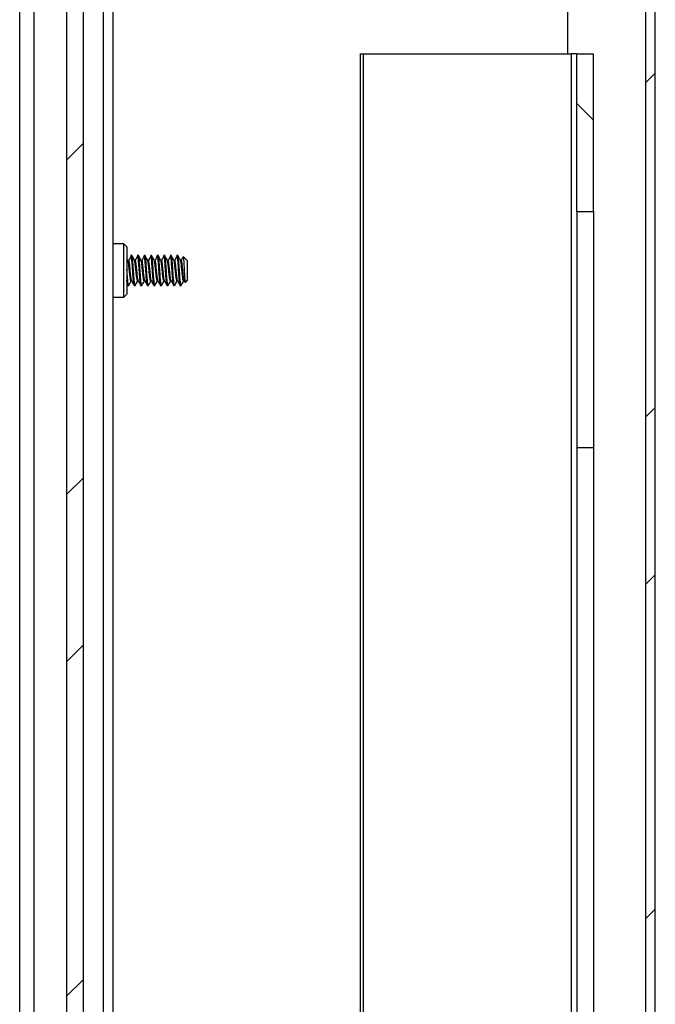
# Paper-space layout 'INTERNAL' of a CAD drawing. Units: inches. Extents: x 0.3 to 21.8, y 0.2 to 16.9.
# Drawn here: x 5.7 to 6.3, y 7.3 to 8.3 of the extents above; entities that cross this region are included whole.
import ezdxf

# ---------------------------------------------------------------- set-up
doc = ezdxf.new("R2010")
doc.units = ezdxf.units.IN
doc.header["$MEASUREMENT"] = 0

psp = doc.layouts.new('INTERNAL')

# ---------------------------------------------------------------- hatches: boundary and pattern name
at = {"linetype": 'Continuous', "lineweight": 18}
h = psp.add_hatch(dxfattribs=at)
h.set_pattern_fill('ANSI32', angle=3e-322, style=0)
h.paths.add_polyline_path([(6.3232, 14.8607), (6.3232, 1.569), (6.3332, 1.569), (6.3332, 14.8607)], flags=0)
h = psp.add_hatch(dxfattribs=at)
h.set_pattern_fill('ANSI32', angle=3e-322, style=0)
h.paths.add_polyline_path([(5.7111, 5.944), (5.7286, 5.944), (5.7286, 8.4539), (5.7111, 8.4539)], flags=0)
h = psp.add_hatch(dxfattribs=at)
h.set_pattern_fill('ANSI31', angle=90, style=0)
h.paths.add_polyline_path([(6.2678, 8.2982), (6.2503, 8.2982), (6.2503, 8.1315), (6.2678, 8.1315)], flags=0)

# ---------------------------------------------------------------- linework, layer by layer
at = {"color": 7, "linetype": 'Continuous', "lineweight": 25}
for p, q in [((6.3232, 1.569), (6.3232, 14.8607)), ((6.3332, 1.569), (6.3332, 14.8607)), ((6.2403, 14.7457), (6.2403, 8.2982)), ((5.6611, 14.5178), (5.6611, 1.569)), ((5.6761, 8.5743), (5.6761, 1.569)), ((5.7495, 8.4648), (5.7495, 6.1523)), ((5.7595, 8.4648), (5.7595, 6.1523)), ((5.7111, 5.944), (5.7111, 8.4539)), ((5.7286, 5.944), (5.7286, 8.4539)), ((6.0216, 5.2478), (6.0216, 8.2982)), ((6.0216, 8.2982), (6.0246, 8.2982)), ((6.0246, 5.2478), (6.0246, 8.2982)), ((6.0246, 8.2982), (6.2444, 8.2982)), ((6.2503, 8.2982), (6.2444, 8.2982)), ((6.2444, 8.2982), (6.2444, 5.5161)), ((6.2503, 8.1315), (6.2503, 8.2982)), ((6.2503, 8.2982), (6.2678, 8.2982)), ((6.2678, 8.1315), (6.2678, 8.2982)), ((6.2503, 8.1315), (6.2678, 8.1315)), ((6.2503, 8.1315), (6.2503, 7.8815)), ((6.2678, 8.1315), (6.2678, 7.8815)), ((5.7711, 8.0973), (5.7595, 8.0973)), ((5.7745, 8.094), (5.7711, 8.0973)), ((5.7711, 8.0407), (5.7711, 8.0973)), ((5.7745, 8.094), (5.7745, 8.044)), ((5.7754, 8.0801), (5.7745, 8.0818)), ((5.7798, 8.0848), (5.7784, 8.0848)), ((5.7867, 8.0848), (5.7854, 8.0848)), ((5.7936, 8.0848), (5.7923, 8.0848)), ((5.8006, 8.0848), (5.7993, 8.0848)), ((5.8075, 8.0848), (5.8062, 8.0848)), ((5.8145, 8.0848), (5.8132, 8.0848)), ((5.8214, 8.0848), (5.8201, 8.0848)), ((5.8284, 8.0848), (5.8271, 8.0848)), ((5.8383, 8.0796), (5.8341, 8.0839)), ((5.8383, 8.0796), (5.8383, 8.0584)), ((5.8351, 8.058), (5.836, 8.0564)), ((5.8363, 8.0563), (5.8383, 8.0584)), ((5.7595, 8.0567), (5.7595, 8.0567)), ((5.7745, 8.0547), (5.7753, 8.0533)), ((5.7758, 8.0544), (5.775, 8.0544)), ((5.775, 8.0532), (5.7763, 8.0532)), ((5.7828, 8.0544), (5.7819, 8.0544)), ((5.7819, 8.0532), (5.7832, 8.0532)), ((5.7897, 8.0544), (5.7889, 8.0544)), ((5.7889, 8.0532), (5.7902, 8.0532)), ((5.7967, 8.0544), (5.7958, 8.0544)), ((5.7958, 8.0532), (5.7971, 8.0532)), ((5.8036, 8.0544), (5.8027, 8.0544)), ((5.8027, 8.0532), (5.8041, 8.0532)), ((5.8106, 8.0544), (5.8097, 8.0544)), ((5.8097, 8.0532), (5.811, 8.0532)), ((5.8175, 8.0544), (5.8166, 8.0544)), ((5.8166, 8.0532), (5.818, 8.0532)), ((5.8244, 8.0544), (5.8236, 8.0544)), ((5.8236, 8.0532), (5.8249, 8.0532)), ((5.8314, 8.0544), (5.8305, 8.0544)), ((5.8305, 8.0532), (5.8318, 8.0532)), ((5.7595, 8.0407), (5.7711, 8.0407)), ((5.7711, 8.0407), (5.7745, 8.044)), ((6.2678, 7.8815), (6.2503, 7.8815)), ((6.2503, 7.8815), (6.2503, 7.2148)), ((6.2678, 7.8815), (6.2678, 7.2148))]:
    psp.add_line(p, q, dxfattribs=at)
for points, knots in [([(5.7791, 8.0582), (5.779, 8.0581), (5.7788, 8.0576), (5.7784, 8.0586), (5.778, 8.061), (5.7776, 8.0648), (5.7771, 8.0691), (5.7767, 8.0735), (5.7763, 8.0771), (5.7758, 8.0797), (5.7755, 8.0799), (5.7754, 8.08)], [0, 0, 0, 0, 0.053492, 0.171315, 0.289138, 0.406961, 0.524784, 0.642607, 0.76043, 0.878253, 1, 1, 1, 1]), ([(5.779, 8.0844), (5.7786, 8.0837), (5.7778, 8.0822), (5.7769, 8.0807), (5.7765, 8.08)], [0, 0, 0, 0, 0.486213, 1, 1, 1, 1]), ([(5.7796, 8.0582), (5.7795, 8.0583), (5.7793, 8.0587), (5.7789, 8.0611), (5.7784, 8.0647), (5.778, 8.0691), (5.7776, 8.0735), (5.7771, 8.0771), (5.7768, 8.0794), (5.7766, 8.0796), (5.7765, 8.0797)], [0, 0, 0, 0, 0.087353, 0.227552, 0.367751, 0.50795, 0.648149, 0.788348, 0.928547, 1, 1, 1, 1]), ([(5.7819, 8.0544), (5.7818, 8.0555), (5.7815, 8.0575), (5.781, 8.063), (5.7806, 8.0692), (5.7802, 8.0754), (5.7797, 8.0805), (5.7794, 8.0837), (5.7792, 8.0841), (5.7791, 8.0842)], [0, 0, 0, 0, 0.1545489, 0.3090978, 0.4636467, 0.6181956, 0.7727445, 0.9272934, 1, 1, 1, 1]), ([(5.7828, 8.0544), (5.7826, 8.0555), (5.7823, 8.0575), (5.7819, 8.063), (5.7815, 8.0692), (5.781, 8.0754), (5.7806, 8.0807), (5.7802, 8.0839), (5.7799, 8.0853), (5.7797, 8.0848), (5.7797, 8.0847)], [0, 0, 0, 0, 0.1415519, 0.2831038, 0.4246558, 0.5662077, 0.7077596, 0.8493115, 0.9908634, 1, 1, 1, 1]), ([(5.7823, 8.0801), (5.7819, 8.0809), (5.781, 8.0825), (5.7802, 8.084), (5.7797, 8.0848)], [0, 0, 0, 0, 0.499843, 1, 1, 1, 1]), ([(5.786, 8.0582), (5.786, 8.0581), (5.7857, 8.0576), (5.7854, 8.0586), (5.785, 8.061), (5.7845, 8.0648), (5.7841, 8.0691), (5.7836, 8.0735), (5.7832, 8.0771), (5.7828, 8.0797), (5.7825, 8.0799), (5.7823, 8.08)], [0, 0, 0, 0, 0.053492, 0.171315, 0.289138, 0.406961, 0.524784, 0.642607, 0.76043, 0.878253, 1, 1, 1, 1]), ([(5.786, 8.0844), (5.7856, 8.0837), (5.7847, 8.0822), (5.7839, 8.0807), (5.7834, 8.08)], [0, 0, 0, 0, 0.486213, 1, 1, 1, 1]), ([(5.7865, 8.0582), (5.7864, 8.0583), (5.7862, 8.0587), (5.7858, 8.0611), (5.7854, 8.0647), (5.785, 8.0691), (5.7845, 8.0735), (5.7841, 8.0771), (5.7837, 8.0794), (5.7835, 8.0796), (5.7834, 8.0797)], [0, 0, 0, 0, 0.087353, 0.227552, 0.367751, 0.50795, 0.648149, 0.788348, 0.928547, 1, 1, 1, 1]), ([(5.7889, 8.0544), (5.7887, 8.0555), (5.7884, 8.0575), (5.788, 8.063), (5.7876, 8.0692), (5.7871, 8.0754), (5.7867, 8.0805), (5.7863, 8.0837), (5.7861, 8.0841), (5.786, 8.0842)], [0, 0, 0, 0, 0.154549, 0.309098, 0.463647, 0.618196, 0.772744, 0.927293, 1, 1, 1, 1]), ([(5.7897, 8.0544), (5.7896, 8.0555), (5.7893, 8.0575), (5.7889, 8.063), (5.7884, 8.0692), (5.788, 8.0754), (5.7876, 8.0807), (5.7871, 8.0839), (5.7868, 8.0853), (5.7867, 8.0848), (5.7867, 8.0847)], [0, 0, 0, 0, 0.141552, 0.283104, 0.424656, 0.566208, 0.70776, 0.849312, 0.990863, 1, 1, 1, 1]), ([(5.7893, 8.0801), (5.7889, 8.0809), (5.788, 8.0825), (5.7871, 8.084), (5.7867, 8.0848)], [0, 0, 0, 0, 0.499843, 1, 1, 1, 1]), ([(5.793, 8.0582), (5.7929, 8.0581), (5.7927, 8.0576), (5.7923, 8.0586), (5.7919, 8.061), (5.7915, 8.0648), (5.791, 8.0691), (5.7906, 8.0735), (5.7902, 8.0771), (5.7897, 8.0797), (5.7894, 8.0799), (5.7893, 8.08)], [0, 0, 0, 0, 0.0534923, 0.1713153, 0.2891382, 0.4069612, 0.5247842, 0.6426071, 0.7604301, 0.8782531, 1, 1, 1, 1]), ([(5.7929, 8.0844), (5.7925, 8.0837), (5.7917, 8.0822), (5.7908, 8.0807), (5.7904, 8.08)], [0, 0, 0, 0, 0.4862127, 1, 1, 1, 1]), ([(5.7935, 8.0582), (5.7934, 8.0583), (5.7931, 8.0587), (5.7928, 8.0611), (5.7923, 8.0647), (5.7919, 8.0691), (5.7915, 8.0735), (5.791, 8.0771), (5.7907, 8.0794), (5.7904, 8.0796), (5.7904, 8.0797)], [0, 0, 0, 0, 0.087353, 0.227552, 0.367751, 0.50795, 0.648149, 0.788348, 0.928547, 1, 1, 1, 1]), ([(5.7958, 8.0544), (5.7957, 8.0555), (5.7954, 8.0575), (5.7949, 8.063), (5.7945, 8.0692), (5.7941, 8.0754), (5.7936, 8.0805), (5.7933, 8.0837), (5.7931, 8.0841), (5.793, 8.0842)], [0, 0, 0, 0, 0.154549, 0.309098, 0.463647, 0.618196, 0.772744, 0.927293, 1, 1, 1, 1]), ([(5.7967, 8.0544), (5.7965, 8.0555), (5.7962, 8.0575), (5.7958, 8.063), (5.7954, 8.0692), (5.7949, 8.0754), (5.7945, 8.0807), (5.7941, 8.0839), (5.7938, 8.0853), (5.7936, 8.0848), (5.7936, 8.0847)], [0, 0, 0, 0, 0.141552, 0.283104, 0.424656, 0.566208, 0.70776, 0.849312, 0.990863, 1, 1, 1, 1]), ([(5.7962, 8.0801), (5.7958, 8.0809), (5.7949, 8.0825), (5.794, 8.084), (5.7936, 8.0848)], [0, 0, 0, 0, 0.499843, 1, 1, 1, 1]), ([(5.7999, 8.0582), (5.7998, 8.0581), (5.7996, 8.0576), (5.7993, 8.0586), (5.7988, 8.061), (5.7984, 8.0648), (5.798, 8.0691), (5.7975, 8.0735), (5.7971, 8.0771), (5.7967, 8.0797), (5.7964, 8.0799), (5.7962, 8.08)], [0, 0, 0, 0, 0.053492, 0.171315, 0.289138, 0.406961, 0.524784, 0.642607, 0.76043, 0.878253, 1, 1, 1, 1]), ([(5.7999, 8.0844), (5.7995, 8.0837), (5.7986, 8.0822), (5.7978, 8.0807), (5.7973, 8.08)], [0, 0, 0, 0, 0.486213, 1, 1, 1, 1]), ([(5.8004, 8.0582), (5.8003, 8.0583), (5.8001, 8.0587), (5.7997, 8.0611), (5.7993, 8.0647), (5.7988, 8.0691), (5.7984, 8.0735), (5.798, 8.0771), (5.7976, 8.0794), (5.7974, 8.0796), (5.7973, 8.0797)], [0, 0, 0, 0, 0.087353, 0.227552, 0.367751, 0.50795, 0.648149, 0.788348, 0.928547, 1, 1, 1, 1]), ([(5.8027, 8.0544), (5.8026, 8.0555), (5.8023, 8.0575), (5.8019, 8.063), (5.8014, 8.0692), (5.801, 8.0754), (5.8006, 8.0805), (5.8002, 8.0837), (5.8, 8.0841), (5.7999, 8.0842)], [0, 0, 0, 0, 0.154549, 0.309098, 0.463647, 0.618196, 0.772744, 0.927293, 1, 1, 1, 1]), ([(5.8036, 8.0544), (5.8035, 8.0555), (5.8032, 8.0575), (5.8027, 8.063), (5.8023, 8.0692), (5.8019, 8.0754), (5.8014, 8.0807), (5.801, 8.0839), (5.8007, 8.0853), (5.8006, 8.0848), (5.8005, 8.0847)], [0, 0, 0, 0, 0.141552, 0.283104, 0.424656, 0.566208, 0.70776, 0.849312, 0.990863, 1, 1, 1, 1]), ([(5.8032, 8.0801), (5.8027, 8.0809), (5.8019, 8.0825), (5.801, 8.084), (5.8005, 8.0848)], [0, 0, 0, 0, 0.499843, 1, 1, 1, 1]), ([(5.8068, 8.0582), (5.8068, 8.0581), (5.8066, 8.0576), (5.8062, 8.0586), (5.8058, 8.061), (5.8054, 8.0648), (5.8049, 8.0691), (5.8045, 8.0735), (5.804, 8.0771), (5.8036, 8.0797), (5.8033, 8.0799), (5.8032, 8.08)], [0, 0, 0, 0, 0.053492, 0.171315, 0.289138, 0.406961, 0.524784, 0.642607, 0.76043, 0.878253, 1, 1, 1, 1]), ([(5.8068, 8.0844), (5.8064, 8.0837), (5.8056, 8.0822), (5.8047, 8.0807), (5.8043, 8.08)], [0, 0, 0, 0, 0.4862127, 1, 1, 1, 1]), ([(5.8074, 8.0582), (5.8073, 8.0583), (5.807, 8.0587), (5.8067, 8.0611), (5.8062, 8.0647), (5.8058, 8.0691), (5.8054, 8.0735), (5.8049, 8.0771), (5.8046, 8.0794), (5.8043, 8.0796), (5.8043, 8.0797)], [0, 0, 0, 0, 0.087353, 0.227552, 0.367751, 0.50795, 0.648149, 0.788348, 0.928547, 1, 1, 1, 1]), ([(5.8097, 8.0544), (5.8095, 8.0555), (5.8093, 8.0575), (5.8088, 8.063), (5.8084, 8.0692), (5.808, 8.0754), (5.8075, 8.0805), (5.8072, 8.0837), (5.807, 8.0841), (5.8069, 8.0842)], [0, 0, 0, 0, 0.154549, 0.309098, 0.463647, 0.618196, 0.772744, 0.927293, 1, 1, 1, 1]), ([(5.8106, 8.0544), (5.8104, 8.0555), (5.8101, 8.0575), (5.8097, 8.063), (5.8093, 8.0692), (5.8088, 8.0754), (5.8084, 8.0807), (5.808, 8.0839), (5.8077, 8.0853), (5.8075, 8.0848), (5.8075, 8.0847)], [0, 0, 0, 0, 0.141552, 0.283104, 0.424656, 0.566208, 0.70776, 0.849312, 0.990863, 1, 1, 1, 1]), ([(5.8101, 8.0801), (5.8097, 8.0809), (5.8088, 8.0825), (5.8079, 8.084), (5.8075, 8.0848)], [0, 0, 0, 0, 0.499843, 1, 1, 1, 1]), ([(5.8138, 8.0582), (5.8137, 8.0581), (5.8135, 8.0576), (5.8132, 8.0586), (5.8127, 8.061), (5.8123, 8.0648), (5.8119, 8.0691), (5.8114, 8.0735), (5.811, 8.0771), (5.8106, 8.0797), (5.8103, 8.0799), (5.8101, 8.08)], [0, 0, 0, 0, 0.053492, 0.171315, 0.289138, 0.406961, 0.524784, 0.642607, 0.76043, 0.878253, 1, 1, 1, 1]), ([(5.8138, 8.0844), (5.8133, 8.0837), (5.8125, 8.0822), (5.8116, 8.0807), (5.8112, 8.08)], [0, 0, 0, 0, 0.486213, 1, 1, 1, 1]), ([(5.8143, 8.0582), (5.8142, 8.0583), (5.814, 8.0587), (5.8136, 8.0611), (5.8132, 8.0647), (5.8127, 8.0691), (5.8123, 8.0735), (5.8119, 8.0771), (5.8115, 8.0794), (5.8113, 8.0796), (5.8112, 8.0797)], [0, 0, 0, 0, 0.087353, 0.227552, 0.367751, 0.50795, 0.648149, 0.788348, 0.928547, 1, 1, 1, 1]), ([(5.8166, 8.0544), (5.8165, 8.0555), (5.8162, 8.0575), (5.8158, 8.063), (5.8153, 8.0692), (5.8149, 8.0754), (5.8145, 8.0805), (5.8141, 8.0837), (5.8139, 8.0841), (5.8138, 8.0842)], [0, 0, 0, 0, 0.154549, 0.309098, 0.463647, 0.618196, 0.772744, 0.927293, 1, 1, 1, 1]), ([(5.8175, 8.0544), (5.8174, 8.0555), (5.8171, 8.0575), (5.8166, 8.063), (5.8162, 8.0692), (5.8158, 8.0754), (5.8153, 8.0807), (5.8149, 8.0839), (5.8146, 8.0853), (5.8144, 8.0848), (5.8144, 8.0847)], [0, 0, 0, 0, 0.141552, 0.283104, 0.424656, 0.566208, 0.70776, 0.849312, 0.990863, 1, 1, 1, 1]), ([(5.8171, 8.0801), (5.8166, 8.0809), (5.8158, 8.0825), (5.8149, 8.084), (5.8144, 8.0848)], [0, 0, 0, 0, 0.499843, 1, 1, 1, 1]), ([(5.8207, 8.0582), (5.8207, 8.0581), (5.8205, 8.0576), (5.8201, 8.0586), (5.8197, 8.061), (5.8192, 8.0648), (5.8188, 8.0691), (5.8184, 8.0735), (5.8179, 8.0771), (5.8175, 8.0797), (5.8172, 8.0799), (5.8171, 8.08)], [0, 0, 0, 0, 0.053492, 0.171315, 0.289138, 0.406961, 0.524784, 0.642607, 0.76043, 0.878253, 1, 1, 1, 1]), ([(5.8207, 8.0844), (5.8203, 8.0837), (5.8194, 8.0822), (5.8186, 8.0807), (5.8181, 8.08)], [0, 0, 0, 0, 0.486213, 1, 1, 1, 1]), ([(5.8212, 8.0582), (5.8212, 8.0583), (5.8209, 8.0587), (5.8205, 8.0611), (5.8201, 8.0647), (5.8197, 8.0691), (5.8192, 8.0735), (5.8188, 8.0771), (5.8184, 8.0794), (5.8182, 8.0796), (5.8181, 8.0797)], [0, 0, 0, 0, 0.087353, 0.227552, 0.367751, 0.50795, 0.648149, 0.788348, 0.928547, 1, 1, 1, 1]), ([(5.8236, 8.0544), (5.8234, 8.0555), (5.8231, 8.0575), (5.8227, 8.063), (5.8223, 8.0692), (5.8218, 8.0754), (5.8214, 8.0805), (5.8211, 8.0837), (5.8208, 8.0841), (5.8208, 8.0842)], [0, 0, 0, 0, 0.154549, 0.309098, 0.463647, 0.618196, 0.772744, 0.927293, 1, 1, 1, 1]), ([(5.8244, 8.0544), (5.8243, 8.0555), (5.824, 8.0575), (5.8236, 8.063), (5.8231, 8.0692), (5.8227, 8.0754), (5.8223, 8.0807), (5.8218, 8.0839), (5.8215, 8.0853), (5.8214, 8.0848), (5.8214, 8.0847)], [0, 0, 0, 0, 0.141552, 0.283104, 0.424656, 0.566208, 0.70776, 0.849312, 0.990863, 1, 1, 1, 1]), ([(5.824, 8.0801), (5.8236, 8.0809), (5.8227, 8.0825), (5.8218, 8.084), (5.8214, 8.0848)], [0, 0, 0, 0, 0.499843, 1, 1, 1, 1]), ([(5.8277, 8.0582), (5.8276, 8.0581), (5.8274, 8.0576), (5.8271, 8.0586), (5.8266, 8.061), (5.8262, 8.0648), (5.8257, 8.0691), (5.8253, 8.0735), (5.8249, 8.0771), (5.8244, 8.0797), (5.8241, 8.0799), (5.824, 8.08)], [0, 0, 0, 0, 0.053492, 0.171315, 0.289138, 0.406961, 0.524784, 0.642607, 0.76043, 0.878253, 1, 1, 1, 1]), ([(5.8277, 8.0844), (5.8272, 8.0837), (5.8264, 8.0822), (5.8255, 8.0807), (5.8251, 8.08)], [0, 0, 0, 0, 0.486213, 1, 1, 1, 1]), ([(5.8282, 8.0582), (5.8281, 8.0583), (5.8279, 8.0587), (5.8275, 8.0611), (5.8271, 8.0647), (5.8266, 8.0691), (5.8262, 8.0735), (5.8257, 8.0771), (5.8254, 8.0794), (5.8252, 8.0796), (5.8251, 8.0797)], [0, 0, 0, 0, 0.0873534, 0.2275524, 0.3677514, 0.5079504, 0.6481494, 0.7883484, 0.9285474, 1, 1, 1, 1]), ([(5.8305, 8.0544), (5.8304, 8.0555), (5.8301, 8.0575), (5.8297, 8.063), (5.8292, 8.0692), (5.8288, 8.0754), (5.8284, 8.0805), (5.828, 8.0837), (5.8278, 8.0841), (5.8277, 8.0842)], [0, 0, 0, 0, 0.1545489, 0.3090978, 0.4636467, 0.6181956, 0.7727445, 0.9272934, 1, 1, 1, 1]), ([(5.8314, 8.0544), (5.8312, 8.0555), (5.831, 8.0575), (5.8305, 8.063), (5.8301, 8.0692), (5.8297, 8.0754), (5.8292, 8.0807), (5.8288, 8.0839), (5.8285, 8.0853), (5.8283, 8.0848), (5.8283, 8.0847)], [0, 0, 0, 0, 0.141552, 0.283104, 0.424656, 0.566208, 0.70776, 0.849312, 0.990863, 1, 1, 1, 1]), ([(5.831, 8.0801), (5.8305, 8.0809), (5.8296, 8.0825), (5.8288, 8.084), (5.8283, 8.0848)], [0, 0, 0, 0, 0.4998426, 1, 1, 1, 1]), ([(5.8346, 8.0582), (5.8346, 8.0581), (5.8344, 8.0576), (5.834, 8.0586), (5.8336, 8.061), (5.8331, 8.0648), (5.8327, 8.0691), (5.8323, 8.0735), (5.8318, 8.0771), (5.8314, 8.0797), (5.8311, 8.0799), (5.8309, 8.08)], [0, 0, 0, 0, 0.053492, 0.171315, 0.289138, 0.406961, 0.524784, 0.642607, 0.76043, 0.878253, 1, 1, 1, 1]), ([(5.8341, 8.0835), (5.8338, 8.0831), (5.8332, 8.0819), (5.8325, 8.0807), (5.832, 8.08)], [0, 0, 0, 0, 0.3594287, 1, 1, 1, 1]), ([(5.8351, 8.0582), (5.835, 8.0583), (5.8348, 8.0587), (5.8344, 8.0611), (5.834, 8.0647), (5.8336, 8.0691), (5.8331, 8.0735), (5.8327, 8.0771), (5.8323, 8.0794), (5.8321, 8.0796), (5.832, 8.0797)], [0, 0, 0, 0, 0.087353, 0.227552, 0.367751, 0.50795, 0.648149, 0.788348, 0.928547, 1, 1, 1, 1]), ([(5.834, 8.0838), (5.834, 8.0838), (5.8341, 8.0838), (5.8343, 8.082), (5.8346, 8.0787), (5.8348, 8.0743), (5.8351, 8.0694), (5.8353, 8.0647), (5.8355, 8.0607), (5.8358, 8.0578), (5.836, 8.0562), (5.8362, 8.0564), (5.8362, 8.0564)], [0, 0, 0, 0, 0.05734, 0.17332, 0.287745, 0.399398, 0.510806, 0.61815, 0.725581, 0.829515, 0.932586, 1, 1, 1, 1]), ([(5.7758, 8.0544), (5.7757, 8.0555), (5.7754, 8.0576), (5.775, 8.063), (5.7747, 8.0675), (5.7745, 8.0698), (5.7745, 8.0702)], [0, 0, 0, 0, 0.316453, 0.632906, 0.949359, 1, 1, 1, 1]), ([(5.775, 8.0544), (5.7748, 8.0554), (5.7747, 8.0564), (5.7745, 8.0585), (5.7745, 8.0588)], [0, 0, 0, 0, 0.862049, 1, 1, 1, 1]), ([(5.7764, 8.0533), (5.7769, 8.0541), (5.7778, 8.0557), (5.7786, 8.0572), (5.7791, 8.058)], [0, 0, 0, 0, 0.500562, 1, 1, 1, 1]), ([(5.7796, 8.058), (5.78, 8.0572), (5.7809, 8.0556), (5.7818, 8.0541), (5.7822, 8.0533)], [0, 0, 0, 0, 0.499152, 1, 1, 1, 1]), ([(5.7834, 8.0533), (5.7838, 8.0541), (5.7847, 8.0557), (5.7856, 8.0572), (5.786, 8.058)], [0, 0, 0, 0, 0.5005622, 1, 1, 1, 1]), ([(5.7865, 8.058), (5.787, 8.0572), (5.7878, 8.0556), (5.7887, 8.0541), (5.7892, 8.0533)], [0, 0, 0, 0, 0.499152, 1, 1, 1, 1]), ([(5.7903, 8.0533), (5.7908, 8.0541), (5.7916, 8.0557), (5.7925, 8.0572), (5.793, 8.058)], [0, 0, 0, 0, 0.500562, 1, 1, 1, 1]), ([(5.7935, 8.058), (5.7939, 8.0572), (5.7948, 8.0556), (5.7957, 8.0541), (5.7961, 8.0533)], [0, 0, 0, 0, 0.499152, 1, 1, 1, 1]), ([(5.7973, 8.0533), (5.7977, 8.0541), (5.7986, 8.0557), (5.7995, 8.0572), (5.7999, 8.058)], [0, 0, 0, 0, 0.500562, 1, 1, 1, 1]), ([(5.8004, 8.058), (5.8008, 8.0572), (5.8017, 8.0556), (5.8026, 8.0541), (5.8031, 8.0533)], [0, 0, 0, 0, 0.499152, 1, 1, 1, 1]), ([(5.8042, 8.0533), (5.8046, 8.0541), (5.8055, 8.0557), (5.8064, 8.0572), (5.8069, 8.058)], [0, 0, 0, 0, 0.500562, 1, 1, 1, 1]), ([(5.8073, 8.058), (5.8078, 8.0572), (5.8087, 8.0556), (5.8096, 8.0541), (5.81, 8.0533)], [0, 0, 0, 0, 0.499152, 1, 1, 1, 1]), ([(5.8112, 8.0533), (5.8116, 8.0541), (5.8125, 8.0557), (5.8134, 8.0572), (5.8138, 8.058)], [0, 0, 0, 0, 0.500562, 1, 1, 1, 1]), ([(5.8143, 8.058), (5.8147, 8.0572), (5.8156, 8.0556), (5.8165, 8.0541), (5.817, 8.0533)], [0, 0, 0, 0, 0.499152, 1, 1, 1, 1]), ([(5.8181, 8.0533), (5.8185, 8.0541), (5.8194, 8.0557), (5.8203, 8.0572), (5.8208, 8.058)], [0, 0, 0, 0, 0.500562, 1, 1, 1, 1]), ([(5.8212, 8.058), (5.8217, 8.0572), (5.8226, 8.0556), (5.8235, 8.0541), (5.8239, 8.0533)], [0, 0, 0, 0, 0.4991518, 1, 1, 1, 1]), ([(5.825, 8.0533), (5.8255, 8.0541), (5.8264, 8.0557), (5.8273, 8.0572), (5.8277, 8.058)], [0, 0, 0, 0, 0.500562, 1, 1, 1, 1]), ([(5.8282, 8.058), (5.8286, 8.0572), (5.8295, 8.0556), (5.8304, 8.0541), (5.8308, 8.0533)], [0, 0, 0, 0, 0.499152, 1, 1, 1, 1]), ([(5.832, 8.0533), (5.8324, 8.0541), (5.8333, 8.0557), (5.8342, 8.0572), (5.8346, 8.058)], [0, 0, 0, 0, 0.500562, 1, 1, 1, 1]), ([(5.7754, 8.0532), (5.7754, 8.0532), (5.7753, 8.0528), (5.7751, 8.0536), (5.775, 8.0544)], [0, 0, 0, 0, 0.029116, 1, 1, 1, 1]), ([(5.7764, 8.0536), (5.7764, 8.0534), (5.7762, 8.0527), (5.776, 8.0537), (5.7758, 8.0544)], [0, 0, 0, 0, 0.2675, 1, 1, 1, 1]), ([(5.7824, 8.0532), (5.7824, 8.0532), (5.7822, 8.0528), (5.7821, 8.0536), (5.7819, 8.0544)], [0, 0, 0, 0, 0.0291165, 1, 1, 1, 1]), ([(5.7834, 8.0536), (5.7833, 8.0534), (5.7831, 8.0527), (5.7829, 8.0537), (5.7828, 8.0544)], [0, 0, 0, 0, 0.2675, 1, 1, 1, 1]), ([(5.7893, 8.0532), (5.7893, 8.0532), (5.7892, 8.0528), (5.789, 8.0536), (5.7889, 8.0544)], [0, 0, 0, 0, 0.0291165, 1, 1, 1, 1]), ([(5.7903, 8.0536), (5.7903, 8.0534), (5.7901, 8.0527), (5.7899, 8.0537), (5.7897, 8.0544)], [0, 0, 0, 0, 0.2675, 1, 1, 1, 1]), ([(5.7962, 8.0532), (5.7962, 8.0532), (5.7961, 8.0528), (5.7959, 8.0536), (5.7958, 8.0544)], [0, 0, 0, 0, 0.029116, 1, 1, 1, 1]), ([(5.7973, 8.0536), (5.7972, 8.0534), (5.797, 8.0527), (5.7968, 8.0537), (5.7967, 8.0544)], [0, 0, 0, 0, 0.2675, 1, 1, 1, 1]), ([(5.8032, 8.0532), (5.8032, 8.0532), (5.803, 8.0528), (5.8029, 8.0536), (5.8027, 8.0544)], [0, 0, 0, 0, 0.0291165, 1, 1, 1, 1]), ([(5.8042, 8.0536), (5.8042, 8.0534), (5.804, 8.0527), (5.8038, 8.0537), (5.8036, 8.0544)], [0, 0, 0, 0, 0.2675, 1, 1, 1, 1]), ([(5.8101, 8.0532), (5.8101, 8.0532), (5.81, 8.0528), (5.8098, 8.0536), (5.8097, 8.0544)], [0, 0, 0, 0, 0.029116, 1, 1, 1, 1]), ([(5.8112, 8.0536), (5.8111, 8.0534), (5.8109, 8.0527), (5.8107, 8.0537), (5.8106, 8.0544)], [0, 0, 0, 0, 0.2675, 1, 1, 1, 1]), ([(5.8171, 8.0532), (5.8171, 8.0532), (5.8169, 8.0528), (5.8168, 8.0536), (5.8166, 8.0544)], [0, 0, 0, 0, 0.029116, 1, 1, 1, 1]), ([(5.8181, 8.0536), (5.818, 8.0534), (5.8178, 8.0527), (5.8176, 8.0537), (5.8175, 8.0544)], [0, 0, 0, 0, 0.2675, 1, 1, 1, 1]), ([(5.824, 8.0532), (5.824, 8.0532), (5.8239, 8.0528), (5.8237, 8.0536), (5.8236, 8.0544)], [0, 0, 0, 0, 0.029116, 1, 1, 1, 1]), ([(5.825, 8.0536), (5.825, 8.0534), (5.8248, 8.0527), (5.8246, 8.0537), (5.8244, 8.0544)], [0, 0, 0, 0, 0.2675, 1, 1, 1, 1]), ([(5.831, 8.0532), (5.831, 8.0532), (5.8308, 8.0528), (5.8307, 8.0536), (5.8305, 8.0544)], [0, 0, 0, 0, 0.0291165, 1, 1, 1, 1]), ([(5.832, 8.0536), (5.8319, 8.0534), (5.8317, 8.0527), (5.8315, 8.0537), (5.8314, 8.0544)], [0, 0, 0, 0, 0.2675001, 1, 1, 1, 1])]:
    psp.add_open_spline(points, degree=3, knots=knots, dxfattribs=at)

doc.saveas('drawing.dxf')
